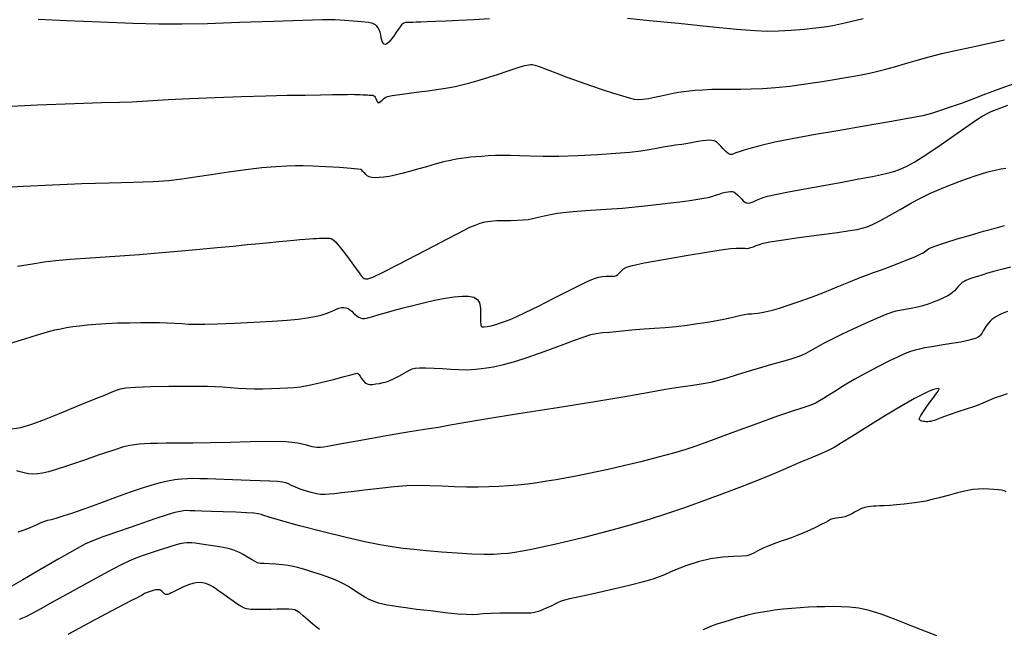
# Model space of a CAD drawing. Extents: x 361916 to 365116, y 1016607 to 1019607.
# Drawn here: x 362473 to 362698, y 1018666 to 1018806 of the extents above; entities that cross this region are included whole.
import ezdxf

# ---------------------------------------------------------------- set-up
doc = ezdxf.new("R2010")
doc.units = 0
doc.header["$MEASUREMENT"] = 0
doc.layers.add('INDEX', color=1, linetype='CONTINUOUS')
doc.layers.add('INTER', color=33, linetype='CONTINUOUS')

msp = doc.modelspace()

# ---------------------------------------------------------------- linework, layer by layer
at = {"layer": 'INDEX', "color": 1, "linetype": 'CONTINUOUS'}
for points, elevation in [([(362701.52, 1018791.63), (362698, 1018790.4), (362698, 1018790.4), (362695.4, 1018789.44), (362693.33, 1018788.64), (362691.2, 1018787.82), (362691.2, 1018787.82), (362688.58, 1018786.88), (362685.8, 1018785.92), (362683.36, 1018785.09), (362683.36, 1018785.09), (362681.52, 1018784.49), (362679.57, 1018783.98), (362676.58, 1018783.39), (362676.58, 1018783.39), (362671.91, 1018782.56), (362666.12, 1018781.57), (362660.08, 1018780.54), (362660.08, 1018780.54), (362654.52, 1018779.58), (362649.67, 1018778.69), (362645.66, 1018777.89), (362645.66, 1018777.89), (362642.56, 1018777.17), (362640.25, 1018776.55), (362638.61, 1018776.05), (362638.61, 1018776.05), (362637.48, 1018775.69), (362636.73, 1018775.44), (362636.22, 1018775.26), (362636.22, 1018775.26), (362635.81, 1018775.13), (362635.42, 1018775.13), (362634.98, 1018775.34), (362634.98, 1018775.34), (362634.43, 1018775.8), (362633.84, 1018776.4), (362633.3, 1018776.98), (362633.3, 1018776.98), (362632.89, 1018777.42), (362632.56, 1018777.73), (362632.29, 1018777.95), (362632.01, 1018778.12), (362631.69, 1018778.25), (362631.26, 1018778.33), (362631.26, 1018778.33), (362630.69, 1018778.36), (362629.96, 1018778.32), (362629.1, 1018778.22), (362629.1, 1018778.22), (362628.09, 1018778.04), (362626.96, 1018777.82), (362625.71, 1018777.6), (362625.71, 1018777.6), (362624.36, 1018777.41), (362622.94, 1018777.22), (362621.51, 1018777.01), (362621.51, 1018777.01), (362620.08, 1018776.75), (362618.57, 1018776.45), (362616.91, 1018776.15), (362616.91, 1018776.15), (362614.95, 1018775.86), (362612.47, 1018775.58), (362609.22, 1018775.3), (362609.22, 1018775.3), (362605.09, 1018775.02), (362600.56, 1018774.8), (362596.22, 1018774.66), (362596.22, 1018774.66), (362592.59, 1018774.65), (362589.62, 1018774.72), (362587.17, 1018774.81), (362587.17, 1018774.81), (362585.1, 1018774.87), (362583.29, 1018774.88), (362581.63, 1018774.84), (362581.63, 1018774.84), (362580.05, 1018774.77), (362578.57, 1018774.67), (362577.22, 1018774.56), (362577.22, 1018774.56), (362576.04, 1018774.45), (362574.96, 1018774.33), (362573.87, 1018774.19), (362573.87, 1018774.19), (362572.71, 1018774.01), (362571.37, 1018773.75), (362569.78, 1018773.38), (362569.78, 1018773.38), (362567.91, 1018772.87), (362565.88, 1018772.29), (362563.85, 1018771.71), (362563.85, 1018771.71), (362561.97, 1018771.18), (362560.27, 1018770.74), (362558.73, 1018770.37), (362558.73, 1018770.37), (362557.34, 1018770.09), (362556.12, 1018769.9), (362555.05, 1018769.79), (362555.05, 1018769.79), (362554.14, 1018769.78), (362553.38, 1018769.84), (362552.79, 1018770), (362552.79, 1018770), (362552.34, 1018770.23), (362552.01, 1018770.52), (362551.74, 1018770.8), (362551.74, 1018770.8), (362551.5, 1018771.06), (362551.28, 1018771.28), (362551.08, 1018771.47), (362551.08, 1018771.47), (362550.83, 1018771.62), (362550.16, 1018771.76), (362548.62, 1018771.91), (362548.62, 1018771.91), (362545.99, 1018772.08), (362542.81, 1018772.25), (362539.86, 1018772.39), (362539.86, 1018772.39), (362537.66, 1018772.47), (362535.87, 1018772.48), (362533.93, 1018772.42), (362533.93, 1018772.42), (362531.37, 1018772.27), (362528.2, 1018772.01), (362524.54, 1018771.61), (362524.54, 1018771.61), (362520.55, 1018771.06), (362516.56, 1018770.44), (362512.92, 1018769.87), (362512.92, 1018769.87), (362509.85, 1018769.42), (362506.87, 1018769.09), (362503.33, 1018768.87), (362503.33, 1018768.87), (362498.75, 1018768.7), (362493.21, 1018768.54), (362486.95, 1018768.35), (362480.25, 1018768.08), (362473.64, 1018767.78), (362467.7, 1018767.47)], 2460), ([(362698.95, 1018739.17), (362698.14, 1018738.83), (362697.43, 1018738.51), (362697.43, 1018738.51), (362696.82, 1018738.2), (362696.3, 1018737.91), (362695.83, 1018737.63), (362695.83, 1018737.63), (362695.4, 1018737.32), (362694.99, 1018736.96), (362694.58, 1018736.5), (362694.58, 1018736.5), (362694.16, 1018735.92), (362693.75, 1018735.3), (362693.4, 1018734.73), (362693.4, 1018734.73), (362693.13, 1018734.29), (362692.92, 1018733.96), (362692.74, 1018733.71), (362692.74, 1018733.71), (362692.54, 1018733.49), (362692.25, 1018733.28), (362691.78, 1018733.06), (362691.78, 1018733.06), (362691.03, 1018732.8), (362689.9, 1018732.5), (362688.27, 1018732.16), (362688.27, 1018732.16), (362686.11, 1018731.79), (362683.75, 1018731.42), (362681.6, 1018731.08), (362681.6, 1018731.08), (362679.98, 1018730.8), (362678.77, 1018730.54), (362677.77, 1018730.28), (362677.77, 1018730.28), (362676.76, 1018729.96), (362675.54, 1018729.49), (362673.92, 1018728.78), (362673.92, 1018728.78), (362671.77, 1018727.76), (362669.23, 1018726.5), (362666.53, 1018725.06), (362666.53, 1018725.06), (362663.87, 1018723.56), (362661.43, 1018722.11), (362659.4, 1018720.86), (362659.4, 1018720.86), (362657.89, 1018719.92), (362656.79, 1018719.23), (362655.92, 1018718.71), (362655.92, 1018718.71), (362655.12, 1018718.27), (362654.26, 1018717.87), (362653.23, 1018717.48), (362653.23, 1018717.48), (362651.86, 1018717.03), (362649.7, 1018716.33), (362646.26, 1018715.15), (362646.26, 1018715.15), (362641.32, 1018713.37), (362635.81, 1018711.34), (362630.94, 1018709.54), (362630.94, 1018709.54), (362627.56, 1018708.31), (362625.05, 1018707.47), (362622.43, 1018706.7), (362622.43, 1018706.7), (362618.96, 1018705.76), (362614.97, 1018704.74), (362611, 1018703.77), (362611, 1018703.77), (362607.51, 1018702.96), (362604.53, 1018702.32), (362601.97, 1018701.8), (362599.72, 1018701.36), (362597.66, 1018700.98), (362595.61, 1018700.62), (362595.61, 1018700.62), (362593.46, 1018700.27), (362591.24, 1018699.94), (362589.02, 1018699.64), (362589.02, 1018699.64), (362586.83, 1018699.4), (362584.66, 1018699.21), (362582.45, 1018699.07), (362582.45, 1018699.07), (362580.14, 1018698.97), (362577.7, 1018698.92), (362575.09, 1018698.94), (362575.09, 1018698.94), (362572.31, 1018699.03), (362569.47, 1018699.16), (362566.7, 1018699.26), (362566.7, 1018699.26), (362564.08, 1018699.28), (362561.42, 1018699.2), (362558.48, 1018698.99), (362558.48, 1018698.99), (362555.12, 1018698.65), (362551.69, 1018698.24), (362548.67, 1018697.86), (362548.67, 1018697.86), (362546.41, 1018697.59), (362544.8, 1018697.41), (362543.61, 1018697.29), (362543.61, 1018697.29), (362542.63, 1018697.22), (362541.71, 1018697.24), (362540.69, 1018697.38), (362540.69, 1018697.38), (362539.48, 1018697.67), (362538.18, 1018698.06), (362536.94, 1018698.5), (362536.94, 1018698.5), (362535.88, 1018698.93), (362535.01, 1018699.32), (362534.3, 1018699.66), (362534.3, 1018699.66), (362533.71, 1018699.9), (362532.97, 1018700.08), (362531.79, 1018700.21), (362531.79, 1018700.21), (362530, 1018700.31), (362527.8, 1018700.39), (362525.52, 1018700.46), (362525.52, 1018700.46), (362523.42, 1018700.53), (362521.47, 1018700.61), (362519.56, 1018700.68), (362519.56, 1018700.68), (362517.62, 1018700.75), (362515.73, 1018700.8), (362513.99, 1018700.84), (362513.99, 1018700.84), (362512.49, 1018700.87), (362511.13, 1018700.85), (362509.77, 1018700.76), (362509.77, 1018700.76), (362508.29, 1018700.57), (362506.68, 1018700.27), (362504.93, 1018699.88), (362504.93, 1018699.88), (362503.02, 1018699.36), (362500.78, 1018698.68), (362498.02, 1018697.75), (362498.02, 1018697.75), (362494.66, 1018696.54), (362491.04, 1018695.22), (362487.64, 1018693.98), (362487.64, 1018693.98), (362484.82, 1018692.99), (362482.63, 1018692.26), (362481.03, 1018691.77), (362481.03, 1018691.77), (362479.92, 1018691.48), (362479.13, 1018691.3), (362478.41, 1018691.07), (362478.41, 1018691.07), (362477.58, 1018690.72), (362476.64, 1018690.27), (362475.61, 1018689.81), (362475.61, 1018689.81), (362474.54, 1018689.38), (362473.43, 1018688.99), (362472.28, 1018688.63)], 2470)]:
    msp.add_lwpolyline(points, dxfattribs=dict(at, elevation=elevation))
at = {"layer": 'INTER', "color": 33, "linetype": 'CONTINUOUS'}
for points, elevation in [([(362580.36, 1018806.15), (362576.71, 1018805.94), (362573.34, 1018805.78), (362570.38, 1018805.65), (362570.38, 1018805.65), (362567.95, 1018805.55), (362566.02, 1018805.46), (362564.57, 1018805.4), (362564.57, 1018805.4), (362563.53, 1018805.37), (362562.8, 1018805.35), (362562.27, 1018805.34), (362562.27, 1018805.34), (362561.83, 1018805.34), (362561.45, 1018805.33), (362561.12, 1018805.31), (362560.83, 1018805.26), (362560.53, 1018805.11), (362560.21, 1018804.81), (362560.21, 1018804.81), (362559.84, 1018804.33), (362559.41, 1018803.68), (362558.91, 1018802.93), (362558.91, 1018802.93), (362558.34, 1018802.13), (362557.76, 1018801.38), (362557.24, 1018800.79), (362557.24, 1018800.79), (362556.82, 1018800.44), (362556.5, 1018800.3), (362556.24, 1018800.34), (362556.24, 1018800.34), (362556.02, 1018800.52), (362555.83, 1018800.83), (362555.68, 1018801.28), (362555.68, 1018801.28), (362555.55, 1018801.84), (362555.42, 1018802.46), (362555.28, 1018803.07), (362555.28, 1018803.07), (362555.09, 1018803.62), (362554.85, 1018804.09), (362554.56, 1018804.48), (362554.56, 1018804.48), (362554.19, 1018804.8), (362553.59, 1018805.06), (362552.58, 1018805.28), (362552.58, 1018805.28), (362551.05, 1018805.48), (362549.15, 1018805.65), (362547.12, 1018805.79), (362547.12, 1018805.79), (362544.99, 1018805.89), (362542.09, 1018805.91), (362537.52, 1018805.81), (362537.52, 1018805.81), (362530.83, 1018805.57), (362523.08, 1018805.28), (362515.75, 1018805.03), (362515.75, 1018805.03), (362509.87, 1018804.9), (362504.6, 1018804.91), (362498.65, 1018805.07), (362498.65, 1018805.07), (362491.21, 1018805.36), (362483.45, 1018805.7), (362476.99, 1018805.99)], 2456), ([(362665.89, 1018806.13), (362661.69, 1018805.18), (362661.69, 1018805.18), (362658.95, 1018804.58), (362657.02, 1018804.23), (362655.04, 1018803.99), (362655.04, 1018803.99), (362652.41, 1018803.74), (362649.4, 1018803.5), (362646.52, 1018803.33), (362646.52, 1018803.33), (362644.01, 1018803.27), (362641.15, 1018803.39), (362636.91, 1018803.73), (362636.91, 1018803.73), (362630.73, 1018804.33), (362623.6, 1018805.05), (362616.95, 1018805.73), (362616.95, 1018805.73), (362611.9, 1018806.23)], 2456), ([(362467.72, 1018786.02), (362476.82, 1018786.45), (362485.26, 1018786.8), (362485.26, 1018786.8), (362491.44, 1018787), (362495.61, 1018787.1), (362498.48, 1018787.17), (362498.48, 1018787.17), (362500.77, 1018787.28), (362503.26, 1018787.44), (362506.71, 1018787.66), (362506.71, 1018787.66), (362511.64, 1018787.91), (362517.51, 1018788.17), (362523.55, 1018788.4), (362523.55, 1018788.4), (362529.08, 1018788.55), (362533.96, 1018788.65), (362538.14, 1018788.71), (362538.14, 1018788.71), (362541.62, 1018788.77), (362544.39, 1018788.81), (362546.44, 1018788.85), (362546.44, 1018788.85), (362547.83, 1018788.86), (362548.74, 1018788.87), (362549.43, 1018788.86), (362549.43, 1018788.86), (362550.08, 1018788.84), (362550.72, 1018788.81), (362551.33, 1018788.78), (362551.33, 1018788.78), (362551.88, 1018788.75), (362552.36, 1018788.73), (362552.77, 1018788.71), (362552.77, 1018788.71), (362553.1, 1018788.69), (362553.38, 1018788.67), (362553.61, 1018788.64), (362553.61, 1018788.64), (362553.81, 1018788.56), (362554, 1018788.43), (362554.17, 1018788.21), (362554.17, 1018788.21), (362554.33, 1018787.88), (362554.47, 1018787.51), (362554.6, 1018787.19), (362554.6, 1018787.19), (362554.72, 1018786.98), (362554.88, 1018786.91), (362555.09, 1018786.99), (362555.09, 1018786.99), (362555.39, 1018787.22), (362555.74, 1018787.53), (362556.09, 1018787.86), (362556.44, 1018788.13), (362557, 1018788.37), (362558.05, 1018788.6), (362558.05, 1018788.6), (362559.76, 1018788.85), (362561.9, 1018789.13), (362564.16, 1018789.41), (362564.16, 1018789.41), (362566.28, 1018789.69), (362568.16, 1018789.96), (362569.79, 1018790.21), (362569.79, 1018790.21), (362571.17, 1018790.43), (362572.5, 1018790.69), (362574.01, 1018791.03), (362574.01, 1018791.03), (362575.86, 1018791.51), (362577.98, 1018792.1), (362580.21, 1018792.78), (362580.21, 1018792.78), (362582.39, 1018793.49), (362584.36, 1018794.17), (362585.97, 1018794.73), (362585.97, 1018794.73), (362587.1, 1018795.11), (362587.87, 1018795.34), (362588.43, 1018795.48), (362588.43, 1018795.48), (362588.92, 1018795.58), (362589.36, 1018795.64), (362589.75, 1018795.67), (362589.75, 1018795.67), (362590.12, 1018795.67), (362590.69, 1018795.55), (362591.7, 1018795.22), (362591.7, 1018795.22), (362593.33, 1018794.6), (362595.49, 1018793.77), (362598.05, 1018792.8), (362598.05, 1018792.8), (362600.84, 1018791.8), (362603.68, 1018790.81), (362606.37, 1018789.91), (362606.37, 1018789.91), (362608.75, 1018789.13), (362610.75, 1018788.51), (362612.33, 1018788.06), (362612.33, 1018788.06), (362613.49, 1018787.79), (362614.45, 1018787.69), (362615.45, 1018787.75), (362615.45, 1018787.75), (362616.71, 1018787.95), (362618.14, 1018788.24), (362619.63, 1018788.56), (362619.63, 1018788.56), (362621.05, 1018788.85), (362622.39, 1018789.11), (362623.64, 1018789.34), (362623.64, 1018789.34), (362624.8, 1018789.52), (362626.02, 1018789.68), (362627.45, 1018789.81), (362627.45, 1018789.81), (362629.21, 1018789.93), (362631.21, 1018790.02), (362633.36, 1018790.07), (362633.36, 1018790.07), (362635.57, 1018790.07), (362637.85, 1018790.06), (362640.28, 1018790.09), (362640.28, 1018790.09), (362642.91, 1018790.19), (362645.83, 1018790.41), (362649.12, 1018790.76), (362649.12, 1018790.76), (362652.79, 1018791.26), (362656.48, 1018791.83), (362659.75, 1018792.36), (362659.75, 1018792.36), (362662.28, 1018792.77), (362664.21, 1018793.1), (362665.81, 1018793.39), (362665.81, 1018793.39), (362667.32, 1018793.69), (362668.93, 1018794.06), (362670.81, 1018794.55), (362670.81, 1018794.55), (362673.07, 1018795.19), (362675.61, 1018795.93), (362678.3, 1018796.71), (362678.3, 1018796.71), (362681.03, 1018797.45), (362683.91, 1018798.18), (362687.07, 1018798.91), (362687.07, 1018798.91), (362690.62, 1018799.69), (362694.41, 1018800.51), (362698.28, 1018801.37)], 2458), ([(362472.23, 1018749.52), (362475.67, 1018750.06), (362475.67, 1018750.06), (362478.36, 1018750.48), (362480.93, 1018750.8), (362484.26, 1018751.11), (362484.26, 1018751.11), (362488.97, 1018751.45), (362494.54, 1018751.83), (362500.19, 1018752.23), (362500.19, 1018752.23), (362505.27, 1018752.62), (362509.8, 1018753.01), (362513.98, 1018753.39), (362513.98, 1018753.39), (362517.93, 1018753.77), (362521.6, 1018754.13), (362524.86, 1018754.45), (362524.86, 1018754.45), (362527.64, 1018754.72), (362530.02, 1018754.95), (362532.07, 1018755.15), (362532.07, 1018755.15), (362533.9, 1018755.32), (362535.5, 1018755.47), (362536.9, 1018755.6), (362536.9, 1018755.6), (362538.08, 1018755.7), (362539.09, 1018755.78), (362539.95, 1018755.84), (362539.95, 1018755.84), (362540.71, 1018755.88), (362541.35, 1018755.91), (362541.89, 1018755.93), (362541.89, 1018755.93), (362542.32, 1018755.94), (362542.69, 1018755.95), (362543.03, 1018755.96), (362543.03, 1018755.96), (362543.36, 1018755.97), (362543.7, 1018755.94), (362544.06, 1018755.84), (362544.06, 1018755.84), (362544.48, 1018755.61), (362545.06, 1018755.09), (362545.92, 1018754.11), (362545.92, 1018754.11), (362547.12, 1018752.57), (362548.44, 1018750.81), (362549.59, 1018749.25), (362549.59, 1018749.25), (362550.36, 1018748.19), (362550.82, 1018747.57), (362551.11, 1018747.19), (362551.11, 1018747.19), (362551.35, 1018746.91), (362551.61, 1018746.7), (362551.94, 1018746.59), (362551.94, 1018746.59), (362552.46, 1018746.62), (362553.58, 1018747.02), (362555.81, 1018748.07), (362555.81, 1018748.07), (362559.4, 1018749.89), (362563.67, 1018752.11), (362567.68, 1018754.21), (362567.68, 1018754.21), (362570.73, 1018755.81), (362572.9, 1018756.94), (362574.52, 1018757.77), (362574.52, 1018757.77), (362575.85, 1018758.42), (362577.04, 1018758.95), (362578.16, 1018759.35), (362578.16, 1018759.35), (362579.32, 1018759.64), (362580.58, 1018759.84), (362582, 1018759.95), (362582, 1018759.95), (362583.59, 1018760), (362585.23, 1018760.01), (362586.75, 1018760.03), (362588.03, 1018760.1), (362589.16, 1018760.23), (362590.28, 1018760.43), (362590.28, 1018760.43), (362591.5, 1018760.71), (362592.85, 1018761.04), (362594.31, 1018761.36), (362594.31, 1018761.36), (362595.93, 1018761.64), (362597.86, 1018761.89), (362600.33, 1018762.11), (362600.33, 1018762.11), (362603.45, 1018762.33), (362607.03, 1018762.56), (362610.79, 1018762.83), (362610.79, 1018762.83), (362614.48, 1018763.17), (362617.97, 1018763.55), (362621.15, 1018763.93), (362621.15, 1018763.93), (362623.91, 1018764.28), (362626.23, 1018764.59), (362628.07, 1018764.85), (362628.07, 1018764.85), (362629.42, 1018765.06), (362630.44, 1018765.26), (362631.28, 1018765.48), (362631.28, 1018765.48), (362632.09, 1018765.75), (362632.89, 1018766.03), (362633.65, 1018766.28), (362633.65, 1018766.28), (362634.35, 1018766.46), (362634.98, 1018766.57), (362635.5, 1018766.62), (362635.5, 1018766.62), (362635.92, 1018766.61), (362636.29, 1018766.51), (362636.68, 1018766.26), (362636.68, 1018766.26), (362637.14, 1018765.84), (362637.63, 1018765.34), (362638.08, 1018764.87), (362638.08, 1018764.87), (362638.43, 1018764.52), (362638.71, 1018764.28), (362638.95, 1018764.11), (362638.95, 1018764.11), (362639.2, 1018764), (362639.53, 1018763.97), (362640.01, 1018764.06), (362640.01, 1018764.06), (362640.69, 1018764.29), (362641.48, 1018764.61), (362642.25, 1018764.94), (362642.25, 1018764.94), (362642.96, 1018765.23), (362643.99, 1018765.54), (362645.81, 1018765.95), (362645.81, 1018765.95), (362648.77, 1018766.52), (362652.57, 1018767.22), (362656.81, 1018767.99), (362656.81, 1018767.99), (362661.06, 1018768.77), (362664.93, 1018769.49), (362668.04, 1018770.08), (362668.04, 1018770.08), (362670.11, 1018770.5), (362671.41, 1018770.79), (362672.31, 1018771.03), (362672.31, 1018771.03), (362673.12, 1018771.27), (362673.96, 1018771.57), (362674.91, 1018771.95), (362674.91, 1018771.95), (362676.07, 1018772.49), (362677.73, 1018773.43), (362680.26, 1018775.03), (362680.26, 1018775.03), (362683.77, 1018777.42), (362687.59, 1018780.08), (362690.83, 1018782.36), (362690.83, 1018782.36), (362693.01, 1018783.81), (362695.23, 1018784.91), (362699.01, 1018786.35)], 2462), ([(362470.66, 1018731.9), (362473.88, 1018732.91), (362476.84, 1018733.83), (362476.84, 1018733.83), (362479.08, 1018734.48), (362480.75, 1018734.91), (362482.13, 1018735.21), (362482.13, 1018735.21), (362483.46, 1018735.46), (362484.87, 1018735.69), (362486.41, 1018735.9), (362486.41, 1018735.9), (362488.16, 1018736.1), (362490.17, 1018736.28), (362492.49, 1018736.43), (362492.49, 1018736.43), (362495.14, 1018736.52), (362497.89, 1018736.58), (362500.49, 1018736.61), (362500.49, 1018736.61), (362502.76, 1018736.64), (362504.73, 1018736.63), (362506.53, 1018736.58), (362506.53, 1018736.58), (362508.24, 1018736.48), (362509.89, 1018736.37), (362511.48, 1018736.26), (362511.48, 1018736.26), (362513.1, 1018736.21), (362515.11, 1018736.21), (362517.97, 1018736.3), (362517.97, 1018736.3), (362521.92, 1018736.45), (362526.39, 1018736.67), (362530.6, 1018736.91), (362530.6, 1018736.91), (362533.96, 1018737.16), (362536.53, 1018737.42), (362538.57, 1018737.69), (362538.57, 1018737.69), (362540.3, 1018737.99), (362541.76, 1018738.32), (362542.95, 1018738.67), (362543.88, 1018739.04), (362544.62, 1018739.4), (362545.26, 1018739.7), (362545.26, 1018739.7), (362545.85, 1018739.92), (362546.41, 1018740.03), (362546.94, 1018740.05), (362546.94, 1018740.05), (362547.45, 1018739.98), (362547.93, 1018739.81), (362548.38, 1018739.54), (362548.38, 1018739.54), (362548.8, 1018739.19), (362549.21, 1018738.8), (362549.6, 1018738.42), (362549.6, 1018738.42), (362549.99, 1018738.1), (362550.38, 1018737.84), (362550.77, 1018737.66), (362550.77, 1018737.66), (362551.17, 1018737.55), (362551.7, 1018737.55), (362552.49, 1018737.69), (362552.49, 1018737.69), (362553.63, 1018737.99), (362555.07, 1018738.42), (362556.73, 1018738.91), (362556.73, 1018738.91), (362558.55, 1018739.42), (362560.55, 1018739.95), (362562.78, 1018740.52), (362562.78, 1018740.52), (362565.23, 1018741.14), (362567.75, 1018741.73), (362570.15, 1018742.22), (362570.15, 1018742.22), (362572.27, 1018742.54), (362574.06, 1018742.68), (362575.54, 1018742.64), (362575.54, 1018742.64), (362576.71, 1018742.4), (362577.55, 1018741.91), (362578.07, 1018741.1), (362578.07, 1018741.1), (362578.28, 1018739.94), (362578.3, 1018738.66), (362578.26, 1018737.52), (362578.26, 1018737.52), (362578.28, 1018736.73), (362578.33, 1018736.25), (362578.37, 1018735.96), (362578.37, 1018735.96), (362578.39, 1018735.79), (362578.45, 1018735.69), (362578.67, 1018735.64), (362578.67, 1018735.64), (362579.12, 1018735.64), (362579.8, 1018735.71), (362580.69, 1018735.88), (362580.69, 1018735.88), (362581.74, 1018736.17), (362582.87, 1018736.54), (362583.97, 1018736.92), (362583.97, 1018736.92), (362585.04, 1018737.31), (362586.41, 1018737.89), (362588.51, 1018738.88), (362588.51, 1018738.88), (362591.56, 1018740.4), (362595.05, 1018742.16), (362598.25, 1018743.78), (362598.25, 1018743.78), (362600.59, 1018744.96), (362602.22, 1018745.75), (362603.4, 1018746.29), (362603.4, 1018746.29), (362604.4, 1018746.69), (362605.31, 1018746.98), (362606.18, 1018747.15), (362606.18, 1018747.15), (362607.06, 1018747.22), (362607.88, 1018747.22), (362608.56, 1018747.21), (362608.56, 1018747.21), (362609.05, 1018747.26), (362609.42, 1018747.4), (362609.75, 1018747.65), (362609.75, 1018747.65), (362610.12, 1018748.03), (362610.54, 1018748.47), (362611.02, 1018748.91), (362611.02, 1018748.91), (362611.67, 1018749.29), (362613.04, 1018749.71), (362615.75, 1018750.28), (362615.75, 1018750.28), (362620.15, 1018751.08), (362625.33, 1018751.96), (362630.05, 1018752.74), (362633.39, 1018753.25), (362635.49, 1018753.54), (362636.8, 1018753.66), (362636.8, 1018753.66), (362637.7, 1018753.68), (362638.35, 1018753.65), (362638.84, 1018753.61), (362638.84, 1018753.61), (362639.27, 1018753.6), (362639.71, 1018753.65), (362640.19, 1018753.77), (362640.19, 1018753.77), (362640.77, 1018753.97), (362641.43, 1018754.22), (362642.15, 1018754.49), (362642.15, 1018754.49), (362643.02, 1018754.76), (362644.49, 1018755.08), (362647.12, 1018755.51), (362647.12, 1018755.51), (362651.18, 1018756.08), (362655.85, 1018756.71), (362660, 1018757.26), (362660, 1018757.26), (362662.81, 1018757.66), (362664.53, 1018757.94), (362665.7, 1018758.2), (362665.7, 1018758.2), (362666.78, 1018758.53), (362668.07, 1018759.05), (362669.74, 1018759.88), (362669.74, 1018759.88), (362671.93, 1018761.09), (362674.35, 1018762.49), (362676.61, 1018763.79), (362676.61, 1018763.79), (362678.42, 1018764.79), (362679.91, 1018765.56), (362681.3, 1018766.22), (362681.3, 1018766.22), (362682.77, 1018766.88), (362684.37, 1018767.54), (362686.09, 1018768.23), (362686.09, 1018768.23), (362687.91, 1018768.92), (362689.77, 1018769.59), (362691.57, 1018770.21), (362691.57, 1018770.21), (362693.24, 1018770.75), (362694.77, 1018771.19), (362696.16, 1018771.54), (362696.16, 1018771.54), (362697.42, 1018771.8), (362698.59, 1018771.97)], 2464), ([(362470.46, 1018712.2), (362473.02, 1018712.62), (362475.28, 1018713.26), (362478.06, 1018714.28), (362478.06, 1018714.28), (362481.86, 1018715.8), (362486.08, 1018717.52), (362489.81, 1018719.05), (362489.81, 1018719.05), (362492.36, 1018720.1), (362493.93, 1018720.74), (362494.93, 1018721.14), (362494.93, 1018721.14), (362495.8, 1018721.45), (362497.07, 1018721.68), (362499.29, 1018721.85), (362502.78, 1018721.96), (362506.88, 1018722.03), (362510.72, 1018722.07), (362510.72, 1018722.07), (362513.62, 1018722.08), (362515.77, 1018722.05), (362517.54, 1018721.98), (362517.54, 1018721.98), (362519.26, 1018721.86), (362521, 1018721.71), (362522.78, 1018721.58), (362522.78, 1018721.58), (362524.6, 1018721.5), (362526.48, 1018721.46), (362528.42, 1018721.47), (362528.42, 1018721.47), (362530.41, 1018721.53), (362532.33, 1018721.6), (362534.05, 1018721.68), (362534.05, 1018721.68), (362535.53, 1018721.76), (362537.07, 1018721.92), (362539.06, 1018722.28), (362539.06, 1018722.28), (362541.72, 1018722.89), (362544.59, 1018723.61), (362547.04, 1018724.25), (362547.04, 1018724.25), (362548.58, 1018724.66), (362549.39, 1018724.88), (362549.76, 1018724.98), (362549.76, 1018724.98), (362549.98, 1018725.02), (362550.17, 1018724.96), (362550.39, 1018724.74), (362550.39, 1018724.74), (362550.69, 1018724.32), (362551.04, 1018723.81), (362551.4, 1018723.32), (362551.4, 1018723.32), (362551.72, 1018722.96), (362552.01, 1018722.73), (362552.3, 1018722.58), (362552.3, 1018722.58), (362552.61, 1018722.48), (362553.01, 1018722.43), (362553.56, 1018722.45), (362553.56, 1018722.45), (362554.3, 1018722.55), (362555.14, 1018722.69), (362555.97, 1018722.86), (362555.97, 1018722.86), (362556.71, 1018723.05), (362557.47, 1018723.31), (362558.38, 1018723.73), (362558.38, 1018723.73), (362559.53, 1018724.33), (362560.76, 1018725.01), (362561.82, 1018725.61), (362561.82, 1018725.61), (362562.59, 1018726), (362563.3, 1018726.2), (362564.29, 1018726.27), (362564.29, 1018726.27), (362565.78, 1018726.25), (362567.63, 1018726.18), (362569.6, 1018726.06), (362569.6, 1018726.06), (362571.48, 1018725.94), (362573.31, 1018725.84), (362575.16, 1018725.82), (362575.16, 1018725.82), (362577.09, 1018725.92), (362579.13, 1018726.15), (362581.27, 1018726.51), (362581.27, 1018726.51), (362583.54, 1018727.02), (362586.12, 1018727.72), (362589.2, 1018728.71), (362589.2, 1018728.71), (362592.84, 1018729.99), (362596.57, 1018731.36), (362599.76, 1018732.55), (362599.76, 1018732.55), (362601.98, 1018733.37), (362603.5, 1018733.85), (362604.79, 1018734.13), (362604.79, 1018734.13), (362606.23, 1018734.3), (362607.77, 1018734.43), (362609.28, 1018734.55), (362609.28, 1018734.55), (362610.68, 1018734.71), (362612.11, 1018734.88), (362613.75, 1018735.04), (362613.75, 1018735.04), (362615.76, 1018735.17), (362618.07, 1018735.3), (362620.53, 1018735.46), (362623.06, 1018735.71), (362625.56, 1018736.02), (362627.98, 1018736.36), (362627.98, 1018736.36), (362630.27, 1018736.71), (362632.4, 1018737.08), (362634.34, 1018737.47), (362634.34, 1018737.47), (362636.07, 1018737.87), (362637.55, 1018738.23), (362638.73, 1018738.49), (362638.73, 1018738.49), (362639.6, 1018738.6), (362640.29, 1018738.63), (362640.96, 1018738.65), (362640.96, 1018738.65), (362641.74, 1018738.73), (362642.68, 1018738.89), (362643.79, 1018739.13), (362643.79, 1018739.13), (362645.11, 1018739.46), (362646.73, 1018739.93), (362648.76, 1018740.57), (362648.76, 1018740.57), (362651.26, 1018741.43), (362654.09, 1018742.45), (362657.03, 1018743.59), (362657.03, 1018743.59), (362659.92, 1018744.76), (362662.58, 1018745.87), (362664.86, 1018746.81), (362664.86, 1018746.81), (362666.68, 1018747.5), (362668.26, 1018748.06), (362669.88, 1018748.63), (362669.88, 1018748.63), (362671.73, 1018749.31), (362673.65, 1018750.05), (362675.39, 1018750.73), (362675.39, 1018750.73), (362676.74, 1018751.27), (362677.75, 1018751.69), (362678.52, 1018752.03), (362678.52, 1018752.03), (362679.13, 1018752.32), (362679.61, 1018752.58), (362679.97, 1018752.81), (362679.97, 1018752.81), (362680.23, 1018753.04), (362680.52, 1018753.27), (362680.97, 1018753.55), (362680.97, 1018753.55), (362681.73, 1018753.9), (362682.97, 1018754.36), (362684.85, 1018754.98), (362684.85, 1018754.98), (362687.46, 1018755.77), (362690.48, 1018756.65), (362693.47, 1018757.5), (362693.47, 1018757.5), (362696.09, 1018758.24), (362698.27, 1018758.82)], 2466), ([(362699.61, 1018749.31), (362697.87, 1018748.85), (362696.05, 1018748.36), (362694.4, 1018747.89), (362694.4, 1018747.89), (362693.09, 1018747.5), (362692.07, 1018747.19), (362691.25, 1018746.92), (362691.25, 1018746.92), (362690.54, 1018746.67), (362689.93, 1018746.44), (362689.42, 1018746.23), (362689.42, 1018746.23), (362688.99, 1018746.03), (362688.6, 1018745.78), (362688.2, 1018745.43), (362688.2, 1018745.43), (362687.74, 1018744.94), (362687.27, 1018744.39), (362686.81, 1018743.87), (362686.39, 1018743.46), (362685.92, 1018743.1), (362685.25, 1018742.72), (362685.25, 1018742.72), (362684.3, 1018742.26), (362683.16, 1018741.76), (362681.95, 1018741.26), (362681.95, 1018741.26), (362680.77, 1018740.82), (362679.59, 1018740.43), (362678.31, 1018740.1), (362678.31, 1018740.1), (362676.91, 1018739.82), (362675.52, 1018739.59), (362674.31, 1018739.39), (362674.31, 1018739.39), (362673.35, 1018739.21), (362672.36, 1018738.93), (362670.94, 1018738.39), (362670.94, 1018738.39), (362668.82, 1018737.49), (362666.23, 1018736.34), (362663.5, 1018735.09), (362663.5, 1018735.09), (362660.93, 1018733.87), (362658.64, 1018732.73), (362656.67, 1018731.71), (362656.67, 1018731.71), (362655.08, 1018730.84), (362653.8, 1018730.11), (362652.74, 1018729.53), (362652.74, 1018729.53), (362651.79, 1018729.06), (362650.74, 1018728.66), (362649.37, 1018728.22), (362649.37, 1018728.22), (362647.51, 1018727.7), (362645.21, 1018727.07), (362642.59, 1018726.33), (362642.59, 1018726.33), (362639.78, 1018725.49), (362637.05, 1018724.64), (362634.64, 1018723.89), (362634.64, 1018723.89), (362632.73, 1018723.33), (362631.05, 1018722.91), (362629.22, 1018722.56), (362629.22, 1018722.56), (362626.91, 1018722.21), (362624.06, 1018721.8), (362620.63, 1018721.26), (362620.63, 1018721.26), (362616.52, 1018720.55), (362611.3, 1018719.62), (362604.47, 1018718.46), (362604.47, 1018718.46), (362595.91, 1018717.1), (362586.97, 1018715.71), (362579.41, 1018714.52), (362579.41, 1018714.52), (362574.45, 1018713.68), (362571.29, 1018713.1), (362568.63, 1018712.62), (362568.63, 1018712.62), (362565.43, 1018712.09), (362561.66, 1018711.49), (362557.55, 1018710.82), (362557.55, 1018710.82), (362553.38, 1018710.1), (362549.54, 1018709.4), (362546.46, 1018708.83), (362546.46, 1018708.83), (362544.43, 1018708.45), (362543.19, 1018708.22), (362542.36, 1018708.09), (362542.36, 1018708.09), (362541.61, 1018707.99), (362540.78, 1018707.99), (362539.75, 1018708.16), (362539.75, 1018708.16), (362538.4, 1018708.53), (362536.47, 1018708.97), (362533.72, 1018709.29), (362533.72, 1018709.29), (362529.98, 1018709.38), (362525.57, 1018709.29), (362520.93, 1018709.16), (362520.93, 1018709.16), (362516.45, 1018709.07), (362512.38, 1018709.02), (362508.96, 1018708.99), (362508.96, 1018708.99), (362506.31, 1018708.96), (362504.3, 1018708.93), (362502.71, 1018708.89), (362502.71, 1018708.89), (362501.34, 1018708.83), (362500.12, 1018708.75), (362499.03, 1018708.65), (362497.96, 1018708.48), (362496.53, 1018708.13), (362494.27, 1018707.43), (362494.27, 1018707.43), (362490.95, 1018706.31), (362487.15, 1018704.99), (362483.66, 1018703.8), (362483.66, 1018703.8), (362481.09, 1018702.97), (362479.3, 1018702.45), (362477.97, 1018702.15), (362477.97, 1018702.15), (362476.82, 1018701.97), (362475.76, 1018701.91), (362474.75, 1018701.99), (362474.75, 1018701.99), (362473.75, 1018702.19), (362472.82, 1018702.46), (362472.06, 1018702.7)], 2468), ([(362698.88, 1018720.26), (362697.57, 1018719.83), (362696.16, 1018719.34), (362696.16, 1018719.34), (362694.7, 1018718.75), (362693.15, 1018718.1), (362691.43, 1018717.43), (362691.43, 1018717.43), (362689.51, 1018716.77), (362687.57, 1018716.15), (362685.84, 1018715.59), (362685.84, 1018715.59), (362684.51, 1018715.12), (362683.53, 1018714.73), (362682.8, 1018714.43), (362682.8, 1018714.43), (362682.25, 1018714.22), (362681.8, 1018714.08), (362681.41, 1018713.98), (362681.04, 1018713.93), (362680.68, 1018713.9), (362680.33, 1018713.9), (362680.33, 1018713.9), (362679.98, 1018713.93), (362679.66, 1018713.99), (362679.37, 1018714.06), (362679.37, 1018714.06), (362679.13, 1018714.14), (362678.93, 1018714.23), (362678.79, 1018714.33), (362678.79, 1018714.33), (362678.71, 1018714.47), (362678.78, 1018714.75), (362679.1, 1018715.32), (362679.1, 1018715.32), (362679.73, 1018716.26), (362680.51, 1018717.38), (362681.26, 1018718.43), (362681.26, 1018718.43), (362681.82, 1018719.21), (362682.22, 1018719.77), (362682.54, 1018720.2), (362682.54, 1018720.2), (362682.82, 1018720.58), (362683.06, 1018720.92), (362683.23, 1018721.18), (362683.23, 1018721.18), (362683.32, 1018721.36), (362683.27, 1018721.46), (362683.07, 1018721.48), (362683.07, 1018721.48), (362682.67, 1018721.43), (362682.02, 1018721.25), (362681.04, 1018720.88), (362681.04, 1018720.88), (362679.65, 1018720.25), (362677.65, 1018719.19), (362674.79, 1018717.56), (362674.79, 1018717.56), (362671.02, 1018715.3), (362666.97, 1018712.8), (362663.42, 1018710.59), (362663.42, 1018710.59), (362660.96, 1018709.04), (362659.25, 1018708.02), (362657.73, 1018707.24), (362657.73, 1018707.24), (362655.94, 1018706.45), (362653.84, 1018705.59), (362651.51, 1018704.62), (362651.51, 1018704.62), (362648.95, 1018703.51), (362646, 1018702.22), (362642.45, 1018700.74), (362642.45, 1018700.74), (362638.2, 1018699.06), (362633.56, 1018697.3), (362628.97, 1018695.62), (362628.97, 1018695.62), (362624.77, 1018694.13), (362620.88, 1018692.82), (362617.11, 1018691.61), (362617.11, 1018691.61), (362613.32, 1018690.47), (362609.5, 1018689.39), (362605.71, 1018688.37), (362605.71, 1018688.37), (362602, 1018687.41), (362598.47, 1018686.55), (362595.24, 1018685.79), (362595.24, 1018685.79), (362592.39, 1018685.15), (362589.94, 1018684.63), (362587.88, 1018684.24), (362587.88, 1018684.24), (362586.15, 1018683.95), (362584.6, 1018683.76), (362583.03, 1018683.63), (362583.03, 1018683.63), (362581.23, 1018683.54), (362579.04, 1018683.52), (362576.29, 1018683.6), (362576.29, 1018683.6), (362572.93, 1018683.8), (362569.3, 1018684.07), (362565.9, 1018684.35), (362565.9, 1018684.35), (362563.03, 1018684.62), (362560.52, 1018684.9), (362558.02, 1018685.24), (362558.02, 1018685.24), (362555.21, 1018685.72), (362551.79, 1018686.4), (362547.47, 1018687.39), (362547.47, 1018687.39), (362542.21, 1018688.7), (362536.85, 1018690.1), (362532.48, 1018691.3), (362529.89, 1018692.06), (362528.65, 1018692.46), (362528.03, 1018692.67), (362528.03, 1018692.67), (362527.37, 1018692.82), (362526.34, 1018692.95), (362524.66, 1018693.06), (362524.66, 1018693.06), (362522.21, 1018693.18), (362519.36, 1018693.28), (362516.65, 1018693.38), (362516.65, 1018693.38), (362514.48, 1018693.45), (362512.87, 1018693.51), (362511.73, 1018693.54), (362511.73, 1018693.54), (362510.92, 1018693.56), (362510.25, 1018693.52), (362509.46, 1018693.38), (362509.46, 1018693.38), (362508.3, 1018693.1), (362506.48, 1018692.57), (362503.68, 1018691.66), (362503.68, 1018691.66), (362499.8, 1018690.33), (362495.58, 1018688.87), (362491.99, 1018687.6), (362491.99, 1018687.6), (362489.65, 1018686.74), (362487.81, 1018685.92), (362485.4, 1018684.61), (362485.4, 1018684.61), (362481.7, 1018682.49), (362477.37, 1018679.99), (362473.48, 1018677.72), (362473.48, 1018677.72), (362470.8, 1018676.17)], 2472), ([(362698.67, 1018697.85), (362698.15, 1018698.05), (362697.56, 1018698.21), (362696.8, 1018698.33), (362696.8, 1018698.33), (362695.8, 1018698.42), (362694.65, 1018698.48), (362693.46, 1018698.51), (362693.46, 1018698.51), (362692.29, 1018698.49), (362691.02, 1018698.38), (362689.46, 1018698.1), (362689.46, 1018698.1), (362687.49, 1018697.62), (362685.35, 1018697.04), (362683.34, 1018696.49), (362683.34, 1018696.49), (362681.69, 1018696.07), (362680.25, 1018695.75), (362678.77, 1018695.49), (362678.77, 1018695.49), (362677.08, 1018695.24), (362675.28, 1018695.02), (362673.54, 1018694.85), (362673.54, 1018694.85), (362671.99, 1018694.74), (362670.68, 1018694.68), (362669.64, 1018694.64), (362669.64, 1018694.64), (362668.86, 1018694.61), (362668.24, 1018694.57), (362667.66, 1018694.51), (362667.66, 1018694.51), (362667, 1018694.41), (362666.28, 1018694.25), (362665.53, 1018694.01), (362665.53, 1018694.01), (362664.8, 1018693.67), (362664.1, 1018693.28), (362663.45, 1018692.9), (362663.45, 1018692.9), (362662.87, 1018692.59), (362662.31, 1018692.34), (362661.71, 1018692.15), (362661.71, 1018692.15), (362661.04, 1018692), (362660.36, 1018691.9), (362659.74, 1018691.82), (362659.74, 1018691.82), (362659.26, 1018691.76), (362658.85, 1018691.67), (362658.44, 1018691.51), (362658.44, 1018691.51), (362657.95, 1018691.24), (362657.27, 1018690.86), (362656.3, 1018690.34), (362656.3, 1018690.34), (362654.99, 1018689.7), (362653.5, 1018689.01), (362652.05, 1018688.36), (362652.05, 1018688.36), (362650.79, 1018687.82), (362649.66, 1018687.37), (362648.55, 1018686.98), (362648.55, 1018686.98), (362647.35, 1018686.6), (362646.05, 1018686.19), (362644.65, 1018685.67), (362644.65, 1018685.67), (362643.17, 1018685.02), (362641.79, 1018684.34), (362640.69, 1018683.76), (362640.69, 1018683.76), (362639.96, 1018683.4), (362639.24, 1018683.2), (362638.11, 1018683.12), (362638.11, 1018683.12), (362636.23, 1018683.06), (362633.76, 1018682.91), (362630.97, 1018682.53), (362630.97, 1018682.53), (362628.14, 1018681.84), (362625.51, 1018680.98), (362623.31, 1018680.13), (362623.31, 1018680.13), (362621.69, 1018679.44), (362620.44, 1018678.88), (362619.21, 1018678.37), (362619.21, 1018678.37), (362617.71, 1018677.84), (362615.63, 1018677.22), (362612.65, 1018676.46), (362612.65, 1018676.46), (362608.7, 1018675.54), (362604.47, 1018674.6), (362600.91, 1018673.82), (362600.91, 1018673.82), (362598.68, 1018673.33), (362597.48, 1018673.04), (362596.77, 1018672.81), (362596.08, 1018672.51), (362595.3, 1018672.14), (362594.42, 1018671.71), (362594.42, 1018671.71), (362593.45, 1018671.27), (362592.44, 1018670.84), (362591.51, 1018670.49), (362591.51, 1018670.49), (362590.67, 1018670.25), (362589.77, 1018670.11), (362588.54, 1018670.05), (362588.54, 1018670.05), (362586.84, 1018670.06), (362584.82, 1018670.07), (362582.71, 1018670.06), (362582.71, 1018670.06), (362580.72, 1018669.99), (362578.95, 1018669.89), (362577.5, 1018669.78), (362577.5, 1018669.78), (362576.34, 1018669.71), (362575.05, 1018669.73), (362573.11, 1018669.88), (362573.11, 1018669.88), (362570.19, 1018670.18), (362566.79, 1018670.57), (362563.6, 1018670.95), (362563.6, 1018670.95), (362561.16, 1018671.27), (362559.38, 1018671.51), (362558.03, 1018671.72), (362558.03, 1018671.72), (362556.9, 1018671.92), (362555.88, 1018672.13), (362554.92, 1018672.38), (362554.92, 1018672.38), (362553.95, 1018672.71), (362552.93, 1018673.15), (362551.8, 1018673.74), (362551.8, 1018673.74), (362550.55, 1018674.51), (362549.26, 1018675.36), (362548.02, 1018676.15), (362548.02, 1018676.15), (362546.89, 1018676.8), (362545.79, 1018677.34), (362544.57, 1018677.85), (362544.57, 1018677.85), (362543.15, 1018678.38), (362541.61, 1018678.9), (362540.11, 1018679.4), (362540.11, 1018679.4), (362538.74, 1018679.82), (362537.51, 1018680.19), (362536.39, 1018680.5), (362536.39, 1018680.5), (362535.33, 1018680.77), (362534.23, 1018681), (362532.95, 1018681.17), (362532.95, 1018681.17), (362531.43, 1018681.3), (362529.89, 1018681.38), (362528.61, 1018681.44), (362528.61, 1018681.44), (362527.79, 1018681.48), (362527.23, 1018681.6), (362526.65, 1018681.87), (362526.65, 1018681.87), (362525.84, 1018682.34), (362524.88, 1018682.92), (362523.93, 1018683.48), (362523.93, 1018683.48), (362523.09, 1018683.93), (362522.33, 1018684.27), (362521.58, 1018684.55), (362521.58, 1018684.55), (362520.75, 1018684.8), (362519.75, 1018685.04), (362518.5, 1018685.28), (362518.5, 1018685.28), (362516.97, 1018685.52), (362515.35, 1018685.75), (362513.93, 1018685.95), (362513.93, 1018685.95), (362512.89, 1018686.07), (362512.17, 1018686.15), (362511.61, 1018686.19), (362511.61, 1018686.19), (362511.05, 1018686.19), (362510.36, 1018686.12), (362509.4, 1018685.92), (362509.4, 1018685.92), (362508.07, 1018685.56), (362506.45, 1018685.07), (362504.67, 1018684.5), (362504.67, 1018684.5), (362502.83, 1018683.89), (362501.03, 1018683.26), (362499.35, 1018682.63), (362497.75, 1018681.98), (362495.79, 1018681.05), (362492.92, 1018679.56), (362492.92, 1018679.56), (362488.85, 1018677.35), (362484.3, 1018674.84), (362480.25, 1018672.59), (362480.25, 1018672.59), (362477.43, 1018671.01), (362475.56, 1018669.98), (362474.11, 1018669.25), (362474.11, 1018669.25), (362472.64, 1018668.61)], 2474), ([(362541.37, 1018666.32), (362539.98, 1018667.45), (362538.7, 1018668.54), (362537.66, 1018669.44), (362537.66, 1018669.44), (362536.95, 1018670.04), (362536.48, 1018670.41), (362536.14, 1018670.64), (362536.14, 1018670.64), (362535.78, 1018670.81), (362535.25, 1018670.92), (362534.41, 1018670.98), (362534.41, 1018670.98), (362533.16, 1018670.99), (362531.7, 1018670.97), (362530.33, 1018670.94), (362530.33, 1018670.94), (362529.26, 1018670.91), (362528.45, 1018670.89), (362527.79, 1018670.88), (362527.79, 1018670.88), (362527.19, 1018670.88), (362526.64, 1018670.88), (362526.14, 1018670.89), (362526.14, 1018670.89), (362525.67, 1018670.91), (362525.22, 1018670.96), (362524.76, 1018671.06), (362524.76, 1018671.06), (362524.25, 1018671.23), (362523.6, 1018671.54), (362522.73, 1018672.06), (362522.73, 1018672.06), (362521.6, 1018672.83), (362520.35, 1018673.72), (362519.19, 1018674.55), (362519.19, 1018674.55), (362518.27, 1018675.21), (362517.55, 1018675.71), (362516.97, 1018676.09), (362516.97, 1018676.09), (362516.46, 1018676.4), (362515.93, 1018676.65), (362515.34, 1018676.87), (362515.34, 1018676.87), (362514.61, 1018677.04), (362513.73, 1018677.09), (362512.65, 1018676.94), (362512.65, 1018676.94), (362511.39, 1018676.53), (362510.11, 1018676), (362509.02, 1018675.48), (362509.02, 1018675.48), (362508.27, 1018675.11), (362507.79, 1018674.88), (362507.45, 1018674.71), (362507.45, 1018674.71), (362507.17, 1018674.56), (362506.9, 1018674.44), (362506.65, 1018674.36), (362506.65, 1018674.36), (362506.43, 1018674.31), (362506.21, 1018674.33), (362505.99, 1018674.43), (362505.99, 1018674.43), (362505.76, 1018674.63), (362505.52, 1018674.87), (362505.28, 1018675.11), (362505.28, 1018675.11), (362505.05, 1018675.28), (362504.8, 1018675.38), (362504.53, 1018675.43), (362504.53, 1018675.43), (362504.21, 1018675.44), (362503.81, 1018675.39), (362503.29, 1018675.27), (362503.29, 1018675.27), (362502.64, 1018675.07), (362501.95, 1018674.82), (362501.34, 1018674.55), (362501.34, 1018674.55), (362500.88, 1018674.3), (362500.52, 1018674.07), (362500.18, 1018673.86), (362500.18, 1018673.86), (362499.64, 1018673.62), (362498.22, 1018672.93), (362495.12, 1018671.32), (362489.91, 1018668.53), (362483.74, 1018665.19)], 2476), ([(362682.74, 1018664.88), (362677.68, 1018666.89), (362677.68, 1018666.89), (362673.46, 1018668.56), (362670.05, 1018669.81), (362667.26, 1018670.68), (362667.26, 1018670.68), (362664.89, 1018671.2), (362662.8, 1018671.45), (362660.87, 1018671.55), (362660.87, 1018671.55), (362659, 1018671.58), (362657.14, 1018671.56), (362655.28, 1018671.51), (362655.28, 1018671.51), (362653.39, 1018671.44), (362651.48, 1018671.32), (362649.53, 1018671.17), (362649.53, 1018671.17), (362647.55, 1018670.97), (362645.63, 1018670.73), (362643.89, 1018670.48), (362643.89, 1018670.48), (362642.39, 1018670.23), (362641.05, 1018669.96), (362639.74, 1018669.66), (362639.74, 1018669.66), (362638.35, 1018669.31), (362636.91, 1018668.92), (362635.45, 1018668.5), (362635.45, 1018668.5), (362634, 1018668.05), (362632.62, 1018667.6), (362631.35, 1018667.15), (362631.35, 1018667.15), (362630.24, 1018666.7), (362629.28, 1018666.29)], 2476)]:
    msp.add_lwpolyline(points, dxfattribs=dict(at, elevation=elevation))

doc.saveas('drawing.dxf')
